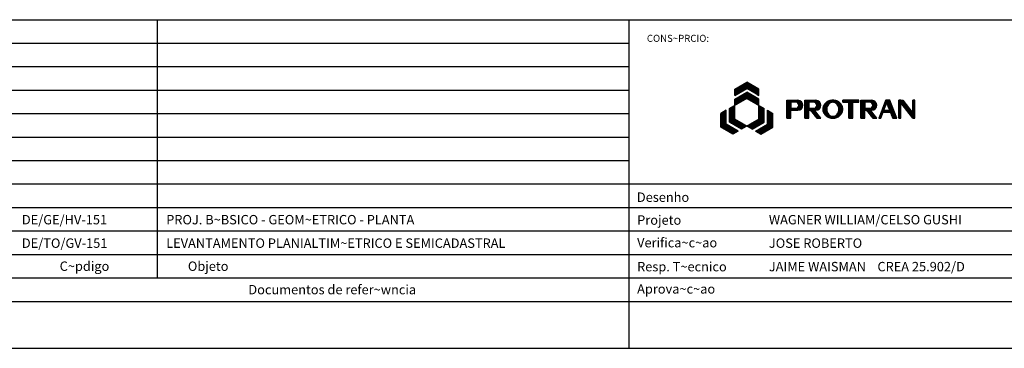
# Model space of a CAD drawing. Extents: x 2529 to 3370, y 842 to 1436.
# Drawn here: x 2740 to 2950, y 842 to 912 of the extents above; entities that cross this region are included whole.
import ezdxf

# ---------------------------------------------------------------- set-up
doc = ezdxf.new("R2010")
doc.units = 0
doc.header["$LTSCALE"] = 10
doc.header["$MEASUREMENT"] = 0
doc.layers.get('0').update_dxf_attribs({"linetype": 'CONTINUOUS'})
for name, color, linetype in [('E-TX2', 2, 'CONTINUOUS'), ('FORM2', 2, 'CONTINUOUS'), ('FORM3', 3, 'CONTINUOUS'), ('FORM6', 6, 'CONTINUOUS')]:
    doc.layers.add(name, color=color, linetype=linetype)
doc.styles.add('SIMP', font='SIMPLEX', dxfattribs={"bigfont": 'SIMP'})

# ---------------------------------------------------------------- blocks, each defined once
blk = doc.blocks.new('*X5')
at = {"color": 0}
for p, q in [((24.5, 8.5), (24.5, 13)), ((24.62, 8.5), (24.62, 13)), ((24.75, 8.5), (24.75, 13)), ((24.88, 8.5), (24.88, 13)), ((25, 8.5), (25, 13)), ((25.12, 8.5), (25.12, 13)), ((25.25, 8.5), (25.25, 13)), ((25.38, 8.5), (25.38, 13)), ((25.5, 12.5), (25.5, 13)), ((25.62, 12.5), (25.62, 13)), ((25.75, 12.5), (25.75, 13)), ((25.88, 12.5), (25.88, 13)), ((26, 12.5), (26, 13)), ((26.12, 12.5), (26.12, 13)), ((26.25, 12.5), (26.25, 13)), ((26.38, 12.5), (26.38, 13)), ((26.5, 12.5), (26.5, 13)), ((26.62, 12.5), (26.62, 13)), ((26.75, 12.5), (26.75, 13)), ((26.88, 12.49), (26.88, 13)), ((27, 12.46), (27, 13)), ((27.12, 12.4), (27.12, 13)), ((27.25, 12.31), (27.25, 13)), ((27.38, 12.16), (27.38, 12.99)), ((27.5, 10.53), (27.5, 12.97)), ((27.62, 10.56), (27.62, 12.94)), ((27.75, 10.6), (27.75, 12.9)), ((27.88, 10.67), (27.88, 12.83)), ((28, 10.75), (28, 12.75)), ((28.12, 10.86), (28.12, 12.64)), ((28.25, 11), (28.25, 12.5)), ((25.5, 10.5), (25.5, 11)), ((25.62, 10.5), (25.62, 11)), ((25.75, 10.5), (25.75, 11)), ((25.88, 10.5), (25.88, 11)), ((26, 10.37), (26, 11)), ((26.12, 10.22), (26.12, 11)), ((26.25, 10.06), (26.25, 11)), ((26.38, 9.91), (26.38, 11)), ((26.5, 9.75), (26.5, 11)), ((26.62, 9.59), (26.62, 11)), ((26.75, 9.44), (26.75, 11)), ((26.88, 9.28), (26.88, 11.01)), ((27, 10.5), (27, 11.04)), ((27, 9.12), (27, 10.37)), ((27.12, 10.5), (27.12, 11.1)), ((27.12, 8.97), (27.12, 10.22)), ((27.25, 10.5), (27.25, 11.19)), ((27.25, 8.81), (27.25, 10.06)), ((27.38, 10.51), (27.38, 11.34)), ((27.38, 8.66), (27.38, 9.91)), ((28.38, 11.21), (28.38, 12.29)), ((27.5, 8.5), (27.5, 9.75)), ((27.62, 8.5), (27.62, 9.59)), ((27.75, 8.5), (27.75, 9.44)), ((27.88, 8.5), (27.88, 9.28)), ((28, 8.5), (28, 9.12)), ((28.12, 8.5), (28.12, 8.97)), ((28.25, 8.5), (28.25, 8.81)), ((28.38, 8.5), (28.38, 8.66))]:
    blk.add_line(p, q, dxfattribs=at)
blk = doc.blocks.new('*X0')
at = {"color": 0}
for p, q in [((9.62, 13.25), (9.62, 14.81)), ((9.75, 13.32), (9.75, 14.88)), ((9.88, 13.39), (9.88, 14.95)), ((10, 13.46), (10, 15.02)), ((10.12, 13.39), (10.12, 14.95)), ((10.25, 13.32), (10.25, 14.88)), ((10.38, 13.25), (10.38, 14.81)), ((7.13, 11.8), (7.13, 13.36)), ((7.25, 11.88), (7.25, 13.44)), ((7.38, 11.95), (7.38, 13.51)), ((7.5, 12.02), (7.5, 13.58)), ((7.63, 12.09), (7.63, 13.65)), ((7.75, 12.17), (7.75, 13.72)), ((7.88, 12.24), (7.88, 13.8)), ((8, 12.31), (8, 13.87)), ((8.12, 12.38), (8.12, 13.94)), ((8.25, 12.45), (8.25, 14.01)), ((8.38, 12.53), (8.38, 14.08)), ((8.5, 12.6), (8.5, 14.16)), ((8.62, 12.67), (8.62, 14.23)), ((8.75, 12.74), (8.75, 14.3)), ((8.88, 12.81), (8.88, 14.37)), ((9, 12.89), (9, 14.45)), ((9.12, 12.96), (9.12, 14.52)), ((9.25, 13.03), (9.25, 14.59)), ((9.38, 13.1), (9.38, 14.66)), ((9.5, 13.18), (9.5, 14.73)), ((10.5, 13.18), (10.5, 14.73)), ((10.62, 13.1), (10.62, 14.66)), ((10.75, 13.03), (10.75, 14.59)), ((10.88, 12.96), (10.88, 14.52)), ((11, 12.89), (11, 14.45)), ((11.12, 12.81), (11.12, 14.37)), ((11.25, 12.74), (11.25, 14.3)), ((11.38, 12.67), (11.38, 14.23)), ((11.5, 12.6), (11.5, 14.16)), ((11.62, 12.53), (11.62, 14.08)), ((11.75, 12.45), (11.75, 14.01)), ((11.88, 12.38), (11.88, 13.94)), ((12, 12.31), (12, 13.87)), ((12.12, 12.24), (12.12, 13.8)), ((12.25, 12.17), (12.25, 13.72)), ((12.38, 12.09), (12.38, 13.65)), ((12.5, 12.02), (12.5, 13.58)), ((12.62, 11.95), (12.62, 13.51)), ((12.75, 11.88), (12.75, 13.44)), ((12.88, 11.8), (12.88, 13.36)), ((13, 6.71), (13, 13.29)), ((5.75, 7.43), (5.75, 11.01)), ((5.88, 7.36), (5.88, 11.08)), ((6, 7.29), (6, 11.15)), ((6.13, 7.21), (6.13, 11.23)), ((6.25, 7.14), (6.25, 11.3)), ((6.38, 7.07), (6.38, 11.37)), ((6.5, 7), (6.5, 11.44)), ((6.63, 6.93), (6.63, 11.52)), ((6.75, 6.85), (6.75, 11.59)), ((6.88, 6.78), (6.88, 11.66)), ((7, 6.71), (7, 11.73)), ((13.12, 6.78), (13.12, 11.66)), ((13.25, 6.85), (13.25, 11.59)), ((13.38, 6.93), (13.38, 11.52)), ((13.5, 7), (13.5, 11.44)), ((13.62, 7.07), (13.62, 11.37)), ((13.75, 7.14), (13.75, 11.3)), ((13.88, 7.21), (13.88, 11.23)), ((14, 7.29), (14, 11.15)), ((14.12, 7.36), (14.12, 11.08)), ((14.25, 7.43), (14.25, 11.01)), ((7.13, 6.64), (7.13, 8.2)), ((7.25, 6.56), (7.25, 8.12)), ((7.38, 6.49), (7.38, 8.05)), ((7.5, 6.42), (7.5, 7.98)), ((7.63, 6.35), (7.63, 7.91)), ((7.75, 6.28), (7.75, 7.83)), ((7.88, 6.2), (7.88, 7.76)), ((8, 6.13), (8, 7.69)), ((8.12, 6.06), (8.12, 7.62)), ((8.25, 5.99), (8.25, 7.55)), ((8.38, 5.92), (8.38, 7.47)), ((8.5, 5.84), (8.5, 7.4)), ((11.5, 5.84), (11.5, 7.4)), ((11.62, 5.92), (11.62, 7.47)), ((11.75, 5.99), (11.75, 7.55)), ((11.88, 6.06), (11.88, 7.62)), ((12, 6.13), (12, 7.69)), ((12.12, 6.2), (12.12, 7.76)), ((12.25, 6.28), (12.25, 7.83)), ((12.38, 6.35), (12.38, 7.91)), ((12.5, 6.42), (12.5, 7.98)), ((12.62, 6.49), (12.62, 8.05)), ((12.75, 6.56), (12.75, 8.12)), ((12.88, 6.64), (12.88, 8.2)), ((8.62, 5.77), (8.62, 7.33)), ((8.75, 5.81), (8.75, 7.26)), ((8.88, 5.89), (8.88, 7.19)), ((9, 5.96), (9, 7.11)), ((9.12, 6.03), (9.12, 7.04)), ((9.25, 6.1), (9.25, 6.97)), ((9.38, 6.18), (9.38, 6.9)), ((9.5, 6.25), (9.5, 6.82)), ((9.62, 6.32), (9.62, 6.75)), ((9.75, 6.39), (9.75, 6.68)), ((9.88, 6.46), (9.88, 6.61)), ((10.12, 6.46), (10.12, 6.61)), ((10.25, 6.39), (10.25, 6.68)), ((10.38, 6.32), (10.38, 6.75)), ((10.5, 6.25), (10.5, 6.82)), ((10.62, 6.18), (10.62, 6.9)), ((10.75, 6.1), (10.75, 6.97)), ((10.88, 6.03), (10.88, 7.04)), ((11, 5.96), (11, 7.11)), ((11.12, 5.89), (11.12, 7.19)), ((11.25, 5.81), (11.25, 7.26)), ((11.38, 5.77), (11.38, 7.33))]:
    blk.add_line(p, q, dxfattribs=at)
blk = doc.blocks.new('*X1')
at = {"color": 0}
for p, q in [((3.75, 6.1), (3.75, 9.86)), ((3.88, 6.03), (3.88, 9.93)), ((4, 5.96), (4, 10)), ((4.13, 5.89), (4.13, 10.07)), ((4.25, 5.81), (4.25, 10.14)), ((4.38, 5.74), (4.38, 10.22)), ((4.5, 5.67), (4.5, 10.29)), ((4.63, 5.6), (4.63, 10.36)), ((4.75, 5.53), (4.75, 10.43)), ((3.62, 6.18), (3.62, 9.78)), ((4.88, 5.45), (4.88, 7.01)), ((5, 5.38), (5, 6.94)), ((5.13, 5.31), (5.13, 6.87)), ((5.25, 5.24), (5.25, 6.8)), ((5.38, 5.16), (5.38, 6.72)), ((5.5, 5.09), (5.5, 6.65)), ((5.63, 5.02), (5.63, 6.58)), ((5.75, 4.95), (5.75, 6.51)), ((5.88, 4.88), (5.88, 6.43)), ((6, 4.8), (6, 6.36)), ((6.13, 4.73), (6.13, 6.29)), ((6.25, 4.66), (6.25, 6.22)), ((6.38, 4.59), (6.38, 6.15)), ((6.5, 4.52), (6.5, 6.07)), ((6.62, 4.59), (6.62, 6)), ((6.75, 4.66), (6.75, 5.93)), ((6.88, 4.73), (6.88, 5.86)), ((7, 4.8), (7, 5.79)), ((7.12, 4.88), (7.12, 5.71)), ((7.25, 4.95), (7.25, 5.64)), ((7.38, 5.02), (7.38, 5.57)), ((7.5, 5.09), (7.5, 5.5)), ((7.62, 5.16), (7.62, 5.42)), ((7.75, 5.24), (7.75, 5.35))]:
    blk.add_line(p, q, dxfattribs=at)
blk = doc.blocks.new('*X4')
at = {"color": 0}
for p, q in [((20, 8.5), (20, 13)), ((20.12, 8.5), (20.12, 13)), ((20.25, 8.5), (20.25, 13)), ((20.38, 8.5), (20.38, 13)), ((20.5, 8.5), (20.5, 13)), ((20.62, 8.5), (20.62, 13)), ((20.75, 8.5), (20.75, 13)), ((20.88, 8.5), (20.88, 13)), ((21, 12.5), (21, 13)), ((21.12, 12.5), (21.12, 13)), ((21.25, 12.5), (21.25, 13)), ((21.38, 12.5), (21.38, 13)), ((21.5, 12.5), (21.5, 13)), ((21.62, 12.5), (21.62, 13)), ((21.75, 12.5), (21.75, 13)), ((21.88, 12.5), (21.88, 13)), ((22, 12.5), (22, 13)), ((22.12, 12.5), (22.12, 13)), ((22.25, 12.5), (22.25, 13)), ((22.38, 12.49), (22.38, 13)), ((22.5, 12.46), (22.5, 13)), ((22.62, 12.4), (22.62, 13)), ((22.75, 12.31), (22.75, 13)), ((22.88, 12.16), (22.88, 12.99)), ((23, 10.53), (23, 12.97)), ((23.12, 10.56), (23.12, 12.94)), ((23.25, 10.6), (23.25, 12.9)), ((23.38, 10.67), (23.38, 12.83)), ((23.5, 10.75), (23.5, 12.75)), ((23.62, 10.86), (23.62, 12.64)), ((23.75, 11), (23.75, 12.5)), ((21, 10.5), (21, 11)), ((21.12, 10.5), (21.12, 11)), ((21.25, 10.5), (21.25, 11)), ((21.38, 10.5), (21.38, 11)), ((21.5, 10.5), (21.5, 11)), ((21.62, 10.5), (21.62, 11)), ((21.75, 10.5), (21.75, 11)), ((21.88, 10.5), (21.88, 11)), ((22, 10.5), (22, 11)), ((22.12, 10.5), (22.12, 11)), ((22.25, 10.5), (22.25, 11)), ((22.38, 10.5), (22.38, 11.01)), ((22.5, 10.5), (22.5, 11.04)), ((22.62, 10.5), (22.62, 11.1)), ((22.75, 10.5), (22.75, 11.19)), ((22.88, 10.51), (22.88, 11.34)), ((23.88, 11.21), (23.88, 12.29))]:
    blk.add_line(p, q, dxfattribs=at)
blk = doc.blocks.new('*X2')
at = {"color": 0}
for p, q in [((15.25, 5.53), (15.25, 10.43)), ((15.38, 5.6), (15.38, 10.36)), ((15.5, 5.67), (15.5, 10.29)), ((15.62, 5.74), (15.62, 10.22)), ((15.75, 5.81), (15.75, 10.14)), ((15.88, 5.89), (15.88, 10.07)), ((16, 5.96), (16, 10)), ((16.12, 6.03), (16.12, 9.93)), ((16.25, 6.1), (16.25, 9.86)), ((16.38, 6.18), (16.38, 9.78)), ((12.25, 5.24), (12.25, 5.35)), ((12.38, 5.16), (12.38, 5.42)), ((12.5, 5.09), (12.5, 5.5)), ((12.62, 5.02), (12.62, 5.57)), ((12.75, 4.95), (12.75, 5.64)), ((12.88, 4.88), (12.88, 5.71)), ((13, 4.8), (13, 5.79)), ((13.12, 4.73), (13.12, 5.86)), ((13.25, 4.66), (13.25, 5.93)), ((13.38, 4.59), (13.38, 6)), ((13.5, 4.52), (13.5, 6.07)), ((13.62, 4.59), (13.62, 6.15)), ((13.75, 4.66), (13.75, 6.22)), ((13.88, 4.73), (13.88, 6.29)), ((14, 4.8), (14, 6.36)), ((14.12, 4.88), (14.12, 6.43)), ((14.25, 4.95), (14.25, 6.51)), ((14.38, 5.02), (14.38, 6.58)), ((14.5, 5.09), (14.5, 6.65)), ((14.62, 5.16), (14.62, 6.72)), ((14.75, 5.24), (14.75, 6.8)), ((14.88, 5.31), (14.88, 6.87)), ((15, 5.38), (15, 6.94)), ((15.12, 5.45), (15.12, 7.01))]:
    blk.add_line(p, q, dxfattribs=at)
blk = doc.blocks.new('*X3')
at = {"color": 0}
for p, q in [((9.62, 15.73), (9.62, 17.29)), ((9.75, 15.8), (9.75, 17.36)), ((9.88, 15.87), (9.88, 17.43)), ((10, 15.95), (10, 17.51)), ((10.12, 15.87), (10.12, 17.43)), ((10.25, 15.8), (10.25, 17.36)), ((10.38, 15.73), (10.38, 17.29)), ((7.13, 14.29), (7.13, 15.85)), ((7.25, 14.36), (7.25, 15.92)), ((7.38, 14.43), (7.38, 15.99)), ((7.5, 14.5), (7.5, 16.06)), ((7.63, 14.58), (7.63, 16.13)), ((7.75, 14.65), (7.75, 16.21)), ((7.88, 14.72), (7.88, 16.28)), ((8, 14.79), (8, 16.35)), ((8.12, 14.86), (8.12, 16.42)), ((8.25, 14.94), (8.25, 16.5)), ((8.38, 15.01), (8.38, 16.57)), ((8.5, 15.08), (8.5, 16.64)), ((8.62, 15.15), (8.62, 16.71)), ((8.75, 15.23), (8.75, 16.78)), ((8.88, 15.3), (8.88, 16.86)), ((9, 15.37), (9, 16.93)), ((9.12, 15.44), (9.12, 17)), ((9.25, 15.51), (9.25, 17.07)), ((9.38, 15.59), (9.38, 17.14)), ((9.5, 15.66), (9.5, 17.22)), ((10.5, 15.66), (10.5, 17.22)), ((10.62, 15.59), (10.62, 17.14)), ((10.75, 15.51), (10.75, 17.07)), ((10.88, 15.44), (10.88, 17)), ((11, 15.37), (11, 16.93)), ((11.12, 15.3), (11.12, 16.86)), ((11.25, 15.23), (11.25, 16.78)), ((11.38, 15.15), (11.38, 16.71)), ((11.5, 15.08), (11.5, 16.64)), ((11.62, 15.01), (11.62, 16.57)), ((11.75, 14.94), (11.75, 16.5)), ((11.88, 14.86), (11.88, 16.42)), ((12, 14.79), (12, 16.35)), ((12.12, 14.72), (12.12, 16.28)), ((12.25, 14.65), (12.25, 16.21)), ((12.38, 14.58), (12.38, 16.13)), ((12.5, 14.5), (12.5, 16.06)), ((12.62, 14.43), (12.62, 15.99)), ((12.75, 14.36), (12.75, 15.92)), ((12.88, 14.29), (12.88, 15.85)), ((13, 14.21), (13, 15.77))]:
    blk.add_line(p, q, dxfattribs=at)
blk = doc.blocks.new('*X9')
at = {"color": 0}
for p, q in [((48, 8.5), (48, 13)), ((48.12, 8.5), (48.12, 13)), ((48.25, 8.5), (48.25, 13)), ((48.38, 8.5), (48.38, 13)), ((48.5, 12.36), (48.5, 13)), ((48.62, 12.2), (48.62, 13)), ((48.75, 12.04), (48.75, 13)), ((48.88, 11.88), (48.88, 13)), ((49, 11.71), (49, 13)), ((49.12, 11.55), (49.12, 12.84)), ((49.25, 11.39), (49.25, 12.68)), ((49.38, 11.23), (49.38, 12.52)), ((49.5, 11.07), (49.5, 12.36)), ((51.5, 8.5), (51.5, 13)), ((51.62, 8.5), (51.62, 13)), ((51.75, 8.5), (51.75, 13)), ((51.88, 8.5), (51.88, 13)), ((49.62, 10.91), (49.62, 12.2)), ((49.75, 10.75), (49.75, 12.04)), ((49.88, 10.59), (49.88, 11.88)), ((50, 10.43), (50, 11.71)), ((50.12, 10.27), (50.12, 11.55)), ((50.25, 10.11), (50.25, 11.39)), ((50.38, 9.95), (50.38, 11.23)), ((50.5, 9.79), (50.5, 11.07)), ((50.62, 9.62), (50.62, 10.91)), ((50.75, 9.46), (50.75, 10.75)), ((50.88, 9.3), (50.88, 10.59)), ((51, 9.14), (51, 10.43)), ((51.12, 8.98), (51.12, 10.27)), ((51.25, 8.82), (51.25, 10.11)), ((51.38, 8.66), (51.38, 9.95))]:
    blk.add_line(p, q, dxfattribs=at)
blk = doc.blocks.new('*X8')
at = {"color": 0}
for p, q in [((38.5, 8.5), (38.5, 13)), ((38.62, 8.5), (38.62, 13)), ((38.75, 8.5), (38.75, 13)), ((38.88, 8.5), (38.88, 13)), ((39, 8.5), (39, 13)), ((39.12, 8.5), (39.12, 13)), ((39.25, 8.5), (39.25, 13)), ((39.38, 8.5), (39.38, 13)), ((39.5, 12.5), (39.5, 13)), ((39.62, 12.5), (39.62, 13)), ((39.75, 12.5), (39.75, 13)), ((39.88, 12.5), (39.88, 13)), ((40, 12.5), (40, 13)), ((40.12, 12.5), (40.12, 13)), ((40.25, 12.5), (40.25, 13)), ((40.38, 12.5), (40.38, 13)), ((40.5, 12.5), (40.5, 13)), ((40.62, 12.5), (40.62, 13)), ((40.75, 12.5), (40.75, 13)), ((40.88, 12.49), (40.88, 13)), ((41, 12.46), (41, 13)), ((41.12, 12.4), (41.12, 13)), ((41.25, 12.31), (41.25, 13)), ((41.38, 12.16), (41.38, 12.99)), ((41.5, 10.53), (41.5, 12.97)), ((41.62, 10.56), (41.62, 12.94)), ((41.75, 10.6), (41.75, 12.9)), ((41.88, 10.67), (41.88, 12.83)), ((42, 10.75), (42, 12.75)), ((42.12, 10.86), (42.12, 12.64)), ((42.25, 11), (42.25, 12.5)), ((39.5, 10.5), (39.5, 11)), ((39.62, 10.5), (39.62, 11)), ((39.75, 10.5), (39.75, 11)), ((39.88, 10.5), (39.88, 11)), ((40, 10.37), (40, 11)), ((40.12, 10.22), (40.12, 11)), ((40.25, 10.06), (40.25, 11)), ((40.38, 9.91), (40.38, 11)), ((40.5, 9.75), (40.5, 11)), ((40.62, 9.59), (40.62, 11)), ((40.75, 9.44), (40.75, 11)), ((40.88, 9.28), (40.88, 11.01)), ((41, 10.5), (41, 11.04)), ((41, 9.12), (41, 10.37)), ((41.12, 10.5), (41.12, 11.1)), ((41.12, 8.97), (41.12, 10.22)), ((41.25, 10.5), (41.25, 11.19)), ((41.25, 8.81), (41.25, 10.06)), ((41.38, 10.51), (41.38, 11.34)), ((41.38, 8.66), (41.38, 9.91)), ((42.38, 11.21), (42.38, 12.29)), ((41.5, 8.5), (41.5, 9.75)), ((41.62, 8.5), (41.62, 9.59)), ((41.75, 8.5), (41.75, 9.44)), ((41.88, 8.5), (41.88, 9.28)), ((42, 8.5), (42, 9.12)), ((42.12, 8.5), (42.12, 8.97)), ((42.25, 8.5), (42.25, 8.81)), ((42.38, 8.5), (42.38, 8.66))]:
    blk.add_line(p, q, dxfattribs=at)
blk = doc.blocks.new('*X10')
at = {"color": 0}
for p, q in [((43.13, 8.5), (44.77, 13)), ((43.27, 8.5), (44.9, 13)), ((43.4, 8.5), (45.04, 13)), ((44.01, 9.8), (45.17, 13)), ((45.04, 12.26), (45.3, 13)), ((45.1, 12.09), (45.44, 13)), ((45.17, 11.91), (45.57, 13)), ((45.24, 11.73), (45.7, 13)), ((45.31, 11.56), (45.79, 12.89)), ((45.38, 11.38), (45.86, 12.71)), ((45.45, 11.2), (45.93, 12.53)), ((45.52, 11.03), (46, 12.36)), ((44.21, 10), (44.39, 10.5)), ((44.34, 10), (44.53, 10.5)), ((44.48, 10), (44.66, 10.5)), ((44.61, 10), (44.79, 10.5)), ((44.74, 10), (44.93, 10.5)), ((44.88, 10), (45.06, 10.5)), ((45.01, 10), (45.19, 10.5)), ((45.14, 10), (45.32, 10.5)), ((45.28, 10), (45.46, 10.5)), ((45.41, 10), (45.59, 10.5)), ((45.54, 10), (46.21, 11.83)), ((45.59, 10.85), (46.07, 12.18)), ((45.65, 10.67), (46.14, 12)), ((45.67, 10), (46.28, 11.65)), ((45.81, 10), (46.34, 11.47)), ((45.93, 9.97), (46.41, 11.3)), ((46, 9.79), (46.48, 11.12)), ((46.07, 9.61), (46.55, 10.94)), ((46.14, 9.44), (46.62, 10.77)), ((46.2, 9.26), (46.69, 10.59)), ((46.27, 9.08), (46.76, 10.41)), ((46.34, 8.91), (46.82, 10.24)), ((46.41, 8.73), (46.89, 10.06)), ((46.48, 8.55), (46.96, 9.88)), ((43, 8.5), (43.01, 8.52)), ((46.59, 8.5), (47.03, 9.71)), ((46.73, 8.5), (47.1, 9.53)), ((46.86, 8.5), (47.17, 9.35)), ((46.99, 8.5), (47.24, 9.18)), ((47.12, 8.5), (47.31, 9)), ((47.26, 8.5), (47.37, 8.82)), ((47.39, 8.5), (47.44, 8.65))]:
    blk.add_line(p, q, dxfattribs=at)
blk = doc.blocks.new('*X6')
at = {"color": 0}
for p, q in [((29.85, 9.06), (29.79, 12.39)), ((29.97, 8.97), (29.91, 12.49)), ((30.06, 11.23), (30.04, 12.57)), ((30.18, 11.58), (30.16, 12.65)), ((30.3, 11.8), (30.28, 12.72)), ((30.42, 11.97), (30.41, 12.77)), ((30.54, 12.1), (30.53, 12.83)), ((30.67, 12.2), (30.66, 12.87)), ((30.79, 12.29), (30.78, 12.9)), ((30.91, 12.36), (30.9, 12.94)), ((31.04, 12.41), (31.03, 12.96)), ((31.16, 12.46), (31.15, 12.98)), ((31.29, 12.48), (31.28, 12.99)), ((31.41, 12.5), (31.4, 13)), ((31.54, 12.5), (31.53, 13)), ((31.66, 12.49), (31.65, 13)), ((31.79, 12.47), (31.78, 12.99)), ((31.91, 12.43), (31.9, 12.97)), ((32.04, 12.38), (32.03, 12.95)), ((32.16, 12.32), (32.15, 12.92)), ((32.29, 12.23), (32.28, 12.89)), ((32.42, 12.13), (32.41, 12.85)), ((32.55, 12), (32.53, 12.8)), ((32.67, 11.84), (32.66, 12.75)), ((32.8, 11.62), (32.78, 12.68)), ((32.93, 11.27), (32.91, 12.61)), ((33.1, 9.02), (33.04, 12.53)), ((33.22, 9.12), (33.16, 12.43)), ((33.34, 9.23), (33.29, 12.32)), ((29.08, 10.2), (29.06, 11.23)), ((29.21, 9.86), (29.18, 11.58)), ((29.34, 9.63), (29.3, 11.81)), ((29.46, 9.45), (29.42, 12)), ((29.59, 9.3), (29.54, 12.15)), ((29.72, 9.17), (29.67, 12.28)), ((30.1, 8.88), (30.08, 10.2)), ((30.23, 8.81), (30.21, 9.86)), ((32.85, 8.86), (32.83, 9.94)), ((32.97, 8.93), (32.95, 10.3)), ((33.47, 9.36), (33.42, 12.19)), ((33.59, 9.52), (33.54, 12.04)), ((33.71, 9.7), (33.67, 11.86)), ((33.83, 9.94), (33.8, 11.62)), ((33.95, 10.3), (33.93, 11.27)), ((30.35, 8.75), (30.34, 9.65)), ((30.48, 8.7), (30.46, 9.48)), ((30.6, 8.65), (30.59, 9.36)), ((30.73, 8.61), (30.72, 9.26)), ((30.86, 8.58), (30.84, 9.18)), ((30.98, 8.55), (30.97, 9.11)), ((31.11, 8.53), (31.1, 9.06)), ((31.23, 8.51), (31.22, 9.03)), ((31.36, 8.5), (31.35, 9.01)), ((31.48, 8.5), (31.47, 9)), ((31.61, 8.5), (31.6, 9)), ((31.73, 8.51), (31.72, 9.02)), ((31.86, 8.52), (31.85, 9.05)), ((31.98, 8.54), (31.97, 9.09)), ((32.11, 8.57), (32.1, 9.15)), ((32.23, 8.6), (32.22, 9.22)), ((32.35, 8.63), (32.34, 9.3)), ((32.48, 8.68), (32.47, 9.41)), ((32.6, 8.73), (32.59, 9.55)), ((32.73, 8.79), (32.71, 9.72))]:
    blk.add_line(p, q, dxfattribs=at)
blk = doc.blocks.new('*X7')
at = {"color": 0}
for p, q in [((34, 12.5), (34, 13)), ((34.125, 12.5), (34.125, 13)), ((34.25, 12.5), (34.25, 13)), ((34.375, 12.5), (34.375, 13)), ((34.5, 12.5), (34.5, 13)), ((34.625, 12.5), (34.625, 13)), ((34.75, 12.5), (34.75, 13)), ((34.875, 12.5), (34.875, 13)), ((35, 12.5), (35, 13)), ((35.125, 12.5), (35.125, 13)), ((35.25, 12.5), (35.25, 13)), ((35.375, 12.5), (35.375, 13)), ((35.5, 8.5), (35.5, 13)), ((35.625, 8.5), (35.625, 13)), ((35.75, 8.5), (35.75, 13)), ((35.875, 8.5), (35.875, 13)), ((36, 8.5), (36, 13)), ((36.125, 8.5), (36.125, 13)), ((36.25, 8.5), (36.25, 13)), ((36.375, 8.5), (36.375, 13)), ((36.5, 12.5), (36.5, 13)), ((36.625, 12.5), (36.625, 13)), ((36.75, 12.5), (36.75, 13)), ((36.875, 12.5), (36.875, 13)), ((37, 12.5), (37, 13)), ((37.125, 12.5), (37.125, 13)), ((37.25, 12.5), (37.25, 13)), ((37.375, 12.5), (37.375, 13)), ((37.5, 12.5), (37.5, 13)), ((37.625, 12.5), (37.625, 13)), ((37.75, 12.5), (37.75, 13)), ((37.875, 12.5), (37.875, 13))]:
    blk.add_line(p, q, dxfattribs=at)

msp = doc.modelspace()

# ---------------------------------------------------------------- linework, layer by layer
at = {"layer": 'FORM2'}
for p, q in [((2554.26, 911.86), (3185.26, 911.86)), ((2554.26, 906.86), (2869.76, 906.86)), ((2554.26, 901.86), (2869.76, 901.86)), ((2554.26, 896.86), (2869.76, 896.86)), ((2554.26, 891.86), (2869.76, 891.86)), ((2554.26, 886.86), (2869.76, 886.86)), ((2554.26, 881.86), (2869.76, 881.86)), ((2554.26, 876.86), (2869.76, 876.86)), ((2869.76, 876.86), (3000.26, 876.86)), ((2554.26, 871.86), (2869.76, 871.86)), ((2869.76, 871.86), (3000.26, 871.86)), ((2554.26, 866.86), (2869.76, 866.86)), ((2869.76, 866.86), (3000.26, 866.86)), ((2554.26, 861.86), (2869.76, 861.86)), ((2869.76, 861.86), (3000.26, 861.86)), ((2554.26, 856.86), (2869.76, 856.86)), ((2869.76, 856.86), (3000.26, 856.86)), ((2869.76, 851.86), (2869.76, 841.86))]:
    msp.add_line(p, q, dxfattribs=at)
at = {"layer": 'FORM2', "color": 1}
msp.add_line((2529.26, 841.86), (3370.26, 841.86), dxfattribs=at)
at = {"layer": 'FORM3'}
for p, q in [((2892.36, 897.06), (2894.91, 898.53)), ((2897.47, 897.06), (2894.91, 898.53)), ((2892.36, 895.73), (2894.91, 897.21)), ((2892.36, 895.73), (2892.36, 897.06)), ((2892.36, 894.94), (2894.91, 896.42)), ((2892.72, 895.94), (2892.36, 895.73)), ((2897.47, 895.73), (2894.91, 897.21)), ((2897.47, 894.94), (2894.91, 896.42)), ((2897.11, 895.94), (2897.47, 895.73)), ((2897.47, 895.73), (2897.47, 897.06)), ((2894.91, 895.09), (2891.21, 892.95)), ((2892.36, 890.67), (2892.36, 894.94)), ((2894.91, 895.09), (2898.62, 892.95)), ((2897.47, 890.67), (2897.47, 894.94)), ((2890.53, 892.56), (2889.38, 891.89)), ((2889.38, 888.94), (2889.38, 891.89)), ((2890.53, 889.61), (2890.53, 892.56)), ((2891.21, 890), (2891.21, 892.95)), ((2898.62, 890), (2898.62, 892.95)), ((2899.3, 892.56), (2900.45, 891.89)), ((2899.3, 889.61), (2899.3, 892.56)), ((2900.45, 888.94), (2900.45, 891.89)), ((2893.08, 888.13), (2890.53, 889.61)), ((2893.76, 888.53), (2891.21, 890)), ((2896.06, 888.53), (2892.36, 890.67)), ((2897.47, 890.67), (2893.76, 888.53)), ((2896.06, 888.53), (2898.62, 890)), ((2896.75, 888.13), (2899.3, 889.61)), ((2891.93, 887.47), (2889.38, 888.94)), ((2893.08, 888.13), (2891.93, 887.47)), ((2896.75, 888.13), (2897.9, 887.47)), ((2897.9, 887.47), (2900.45, 888.94))]:
    msp.add_line(p, q, dxfattribs=at)
at = {"layer": 'FORM3', "color": 3}
for p, q in [((2903.43, 890.86), (2903.43, 894.7)), ((2903.43, 894.7), (2905.77, 894.7)), ((2904.28, 894.27), (2904.28, 892.99)), ((2905.35, 894.27), (2904.28, 894.27)), ((2907.26, 890.86), (2907.26, 894.7)), ((2907.26, 894.7), (2909.61, 894.7)), ((2908.12, 894.27), (2908.12, 892.99)), ((2909.18, 894.27), (2908.12, 894.27)), ((2915.36, 894.7), (2915.36, 894.27)), ((2918.76, 894.7), (2915.36, 894.7)), ((2915.36, 894.27), (2916.63, 894.27)), ((2916.63, 894.27), (2916.63, 890.86)), ((2917.48, 890.86), (2917.48, 894.27)), ((2917.48, 894.27), (2918.76, 894.27)), ((2918.76, 894.27), (2918.76, 894.7)), ((2919.19, 890.86), (2919.19, 894.7)), ((2919.19, 894.7), (2921.53, 894.7)), ((2920.04, 894.27), (2920.04, 892.99)), ((2921.1, 894.27), (2920.04, 894.27)), ((2924.51, 894.7), (2923.02, 890.86)), ((2924.11, 892.57), (2924.72, 894.15)), ((2924.94, 894.7), (2924.51, 894.7)), ((2925.36, 894.7), (2924.51, 894.7)), ((2924.72, 894.15), (2925.34, 892.57)), ((2926.85, 890.86), (2925.36, 894.7)), ((2927.7, 894.7), (2927.28, 894.7)), ((2927.28, 894.7), (2927.28, 890.86)), ((2927.28, 894.7), (2928.13, 894.7)), ((2930.26, 890.86), (2927.7, 894.15)), ((2927.7, 890.86), (2927.7, 894.15)), ((2928.13, 894.7), (2930.26, 891.96)), ((2930.26, 894.7), (2930.26, 891.96)), ((2930.69, 894.7), (2930.26, 894.7)), ((2930.69, 890.86), (2930.69, 894.7)), ((2904.28, 892.99), (2905.35, 892.99)), ((2904.28, 890.86), (2904.28, 892.57)), ((2904.28, 892.57), (2905.77, 892.57)), ((2908.12, 892.99), (2909.18, 892.99)), ((2908.12, 892.57), (2908.46, 892.57)), ((2908.12, 890.86), (2908.12, 892.57)), ((2908.46, 892.57), (2909.82, 890.86)), ((2910.67, 890.86), (2909.31, 892.57)), ((2909.31, 892.57), (2909.61, 892.57)), ((2920.04, 892.99), (2921.1, 892.99)), ((2920.04, 890.86), (2920.04, 892.57)), ((2920.04, 892.57), (2920.38, 892.57)), ((2920.38, 892.57), (2921.74, 890.86)), ((2921.23, 892.57), (2921.53, 892.57)), ((2922.59, 890.86), (2921.23, 892.57)), ((2923.45, 890.86), (2923.94, 892.14)), ((2923.94, 892.14), (2925.5, 892.14)), ((2924.11, 892.57), (2925.34, 892.57)), ((2925.5, 892.14), (2926, 890.86)), ((2903.43, 890.86), (2904.28, 890.86)), ((2907.26, 890.86), (2908.12, 890.86)), ((2909.82, 890.86), (2910.67, 890.86)), ((2916.63, 890.86), (2917.48, 890.86)), ((2919.19, 890.86), (2920.04, 890.86)), ((2921.74, 890.86), (2922.59, 890.86)), ((2923.02, 890.86), (2923.45, 890.86)), ((2926, 890.86), (2926.85, 890.86)), ((2927.28, 890.86), (2927.7, 890.86)), ((2930.26, 890.86), (2930.69, 890.86))]:
    msp.add_line(p, q, dxfattribs=at)
for points in [[(2913.23, 894.7, 0.089446), (2912.4, 894.55, 0.094273), (2911.72, 894.13, 0.102013), (2911.26, 893.5, 0.108254), (2911.1, 892.78, 0.108254), (2911.26, 892.06, 0.102013), (2911.72, 891.42, 0.094273), (2912.4, 891.01, 0.089446), (2913.23, 890.86, 0.089446), (2914.05, 891.01, 0.094273), (2914.73, 891.42, 0.102013), (2915.2, 892.06, 0.108254), (2915.36, 892.78, 0.108254), (2915.2, 893.5, 0.102013), (2914.73, 894.13, 0.094273), (2914.05, 894.55, 0.089446)], [(2913.23, 894.27, 0.113017), (2912.75, 894.16, 0.103369), (2912.32, 893.83, 0.092126), (2912.05, 893.36, 0.085497), (2911.95, 892.78, 0.085497), (2912.05, 892.2, 0.092126), (2912.32, 891.73, 0.103369), (2912.75, 891.4, 0.113017), (2913.23, 891.29, 0.113017), (2913.7, 891.4, 0.103369), (2914.13, 891.73, 0.092126), (2914.4, 892.2, 0.085497), (2914.5, 892.78, 0.085497), (2914.4, 893.36, 0.092126), (2914.13, 893.83, 0.103369), (2913.7, 894.16, 0.113017)]]:
    msp.add_lwpolyline(points, format="xyb", close=True, dxfattribs=at)
for centre, radius in [((2905.35, 893.63), 0.639), ((2905.77, 893.63), 1.06), ((2909.18, 893.63), 0.639), ((2909.61, 893.63), 1.06), ((2921.1, 893.63), 0.639), ((2921.53, 893.63), 1.06)]:
    msp.add_arc(centre, radius, 270, 90, dxfattribs=at)
at = {"layer": 'FORM6'}
for p, q in [((2769.26, 911.86), (2769.26, 856.86)), ((2869.76, 911.86), (2869.76, 851.86)), ((2554.26, 851.86), (2869.76, 851.86)), ((2869.76, 851.86), (3000.26, 851.86))]:
    msp.add_line(p, q, dxfattribs=at)

# ---------------------------------------------------------------- block references
at = {"layer": 'FORM3', "xscale": 0.8516877768765208, "yscale": 0.8516877768765208, "zscale": 0.8516877768765208}
for name in ['*X3', '*X0', '*X1', '*X2']:
    msp.add_blockref(name, (2886.4, 883.62), dxfattribs=at)
at = {"layer": 'FORM3', "color": 3, "xscale": 0.8516877768765208, "yscale": 0.8516877768765208, "zscale": 0.8516877768765208}
for name in ['*X4', '*X5', '*X6', '*X7', '*X8', '*X10', '*X9']:
    msp.add_blockref(name, (2886.4, 883.62), dxfattribs=at)

# ---------------------------------------------------------------- texts
at = {"layer": 'E-TX2', "style": 'SIMP'}
for s, height, p in [('CONS~PRCIO:', 1.5, (2873.61, 907.14)), ('DE/GE/HV-151', 2, (2740.46, 868.26)), ('PROJ. B~BSICO - GEOM~ETRICO - PLANTA', 2, (2771.21, 868.26)), ('WAGNER WILLIAM/CELSO GUSHI', 2, (2899.6, 868.26)), ('DE/TO/GV-151', 2, (2740.46, 863.26)), ('LEVANTAMENTO PLANIALTIM~ETRICO E SEMICADASTRAL', 2, (2771.21, 863.26)), ('JOSE ROBERTO', 2, (2899.6, 863.26)), ('JAIME WAISMAN    CREA 25.902/D', 2, (2899.6, 858.26))]:
    msp.add_text(s, height=height, dxfattribs=at).set_placement(p)
at = {"layer": 'FORM2', "style": 'SIMP'}
for s, p in [('Desenho ', (2871.48, 873.05)), ('Projeto', (2871.55, 868.18)), ('Verifica~c~ao', (2871.53, 863.36)), ('C~pdigo          ', (2748.51, 858.35)), ('Objeto', (2775.82, 858.35)), ('Resp. T~ecnico', (2871.53, 858.25)), ('Documentos de refer~wncia', (2788.71, 853.36)), ('Aprova~c~ao', (2871.53, 853.51))]:
    msp.add_text(s, height=2, dxfattribs=at).set_placement(p)

doc.saveas('drawing.dxf')
